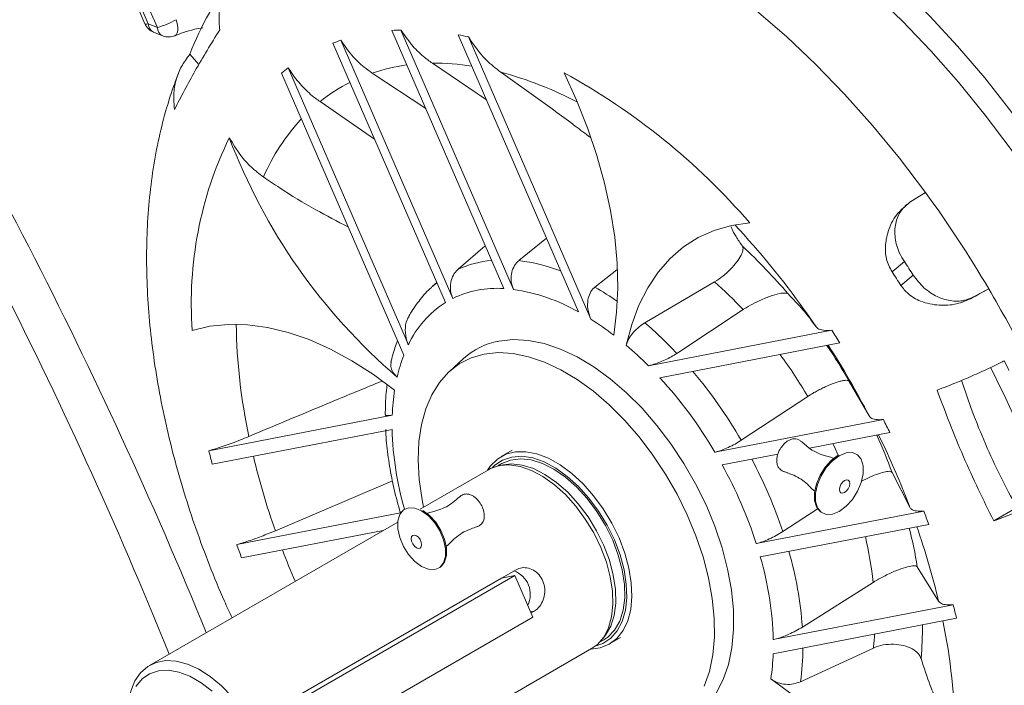
# Model space of a CAD drawing. Units: millimetres. Extents: x 5 to 415, y 5 to 292.
# Drawn here: x 285 to 289, y 122 to 125 of the extents above; entities that cross this region are included whole.
import ezdxf

# ---------------------------------------------------------------- set-up
doc = ezdxf.new("R2010")
doc.units = ezdxf.units.MM

msp = doc.modelspace()

# ---------------------------------------------------------------- linework, layer by layer
at = {"color": 7, "linetype": 'Continuous', "lineweight": 15}
for p, q in [((284.98033, 125.85098), (285.35172, 124.99391)), ((284.99355, 125.85032), (285.36495, 124.99324)), ((285.40126, 124.97871), (285.3524, 125.08695)), ((285.36495, 124.99324), (285.40126, 124.97871)), ((285.38604, 124.96055), (285.42235, 124.94601)), ((286.32831, 124.96735), (286.77052, 123.94688)), ((286.80841, 123.94348), (286.36398, 124.96909)), ((286.59077, 124.95007), (287.06552, 123.8545)), ((287.11441, 123.82573), (286.63079, 124.94179)), ((286.09511, 124.91711), (286.53954, 123.8915)), ((286.56886, 123.90789), (286.12666, 124.92837)), ((285.52938, 124.87301), (285.56485, 124.8323)), ((286.39333, 123.72455), (285.91858, 124.82012)), ((286.70223, 124.69287), (286.48825, 124.83802)), ((285.89138, 124.79885), (286.375, 123.68278)), ((286.46218, 124.65843), (286.25025, 124.79885)), ((286.25949, 124.53777), (286.04415, 124.68606)), ((288.3799, 124.29077), (288.43775, 124.32687)), ((288.36523, 124.28017), (288.35763, 124.27383)), ((286.59002, 124.02291), (286.69748, 124.11543)), ((286.83014, 124.05719), (286.93929, 124.14582)), ((288.3544, 124.05342), (288.30563, 124.01273)), ((287.13054, 123.95237), (287.21704, 124.0214)), ((288.34088, 123.95909), (288.38964, 123.99978)), ((286.50533, 123.97045), (286.49051, 123.95698)), ((287.3285, 123.81161), (287.60426, 123.97361)), ((288.62775, 123.91358), (288.68795, 123.94609)), ((288.62775, 123.91358), (288.62315, 123.90974)), ((287.71677, 123.86348), (287.45503, 123.69029)), ((288.06719, 123.78163), (287.34248, 123.64153)), ((287.38781, 123.59419), (288.09922, 123.73173)), ((286.61102, 123.66969), (286.55538, 123.6191)), ((288.21515, 123.44323), (288.13666, 123.57967)), ((287.97299, 123.52035), (287.70963, 123.34684)), ((286.3295, 123.44569), (285.60479, 123.30558)), ((288.27146, 123.42846), (287.60548, 123.2997)), ((285.61762, 123.25197), (286.32903, 123.3895)), ((287.97935, 123.31589), (288.29697, 123.37729)), ((286.80415, 123.30748), (286.76071, 123.28241)), ((287.63433, 123.24919), (287.8544, 123.29173)), ((286.70992, 123.23041), (286.44029, 123.07475)), ((286.76329, 123.25462), (286.74681, 123.24511)), ((286.76964, 123.24986), (286.7523, 123.24633)), ((288.37625, 123.08171), (288.30586, 123.21972)), ((286.33023, 123.18689), (285.86744, 122.98935)), ((286.36627, 123.0619), (286.3599, 123.06583)), ((288.43155, 123.06674), (287.7689, 122.93863)), ((288.01379, 123.07676), (287.8739, 122.98593)), ((288.7997, 123.08057), (288.70807, 123.02767)), ((286.36267, 123.05944), (285.71453, 122.93413)), ((286.35103, 123.02322), (285.36945, 122.45657)), ((285.73387, 122.88178), (286.29339, 122.98995)), ((287.78491, 122.88563), (288.45089, 123.01438)), ((286.76198, 122.80194), (286.81905, 122.83489)), ((288.48955, 122.71095), (288.40567, 122.84635)), ((285.77203, 122.23046), (286.76198, 122.80194)), ((286.81457, 122.81211), (285.80442, 122.22896)), ((286.81457, 122.81211), (286.76198, 122.80194)), ((286.88579, 122.64778), (286.81457, 122.81211)), ((288.23136, 122.78497), (287.95118, 122.60821)), ((288.5478, 122.69655), (287.83639, 122.55901)), ((285.87563, 122.06463), (286.88579, 122.64778)), ((286.89026, 122.67056), (286.87879, 122.66393)), ((287.83592, 122.50283), (288.56063, 122.64293)), ((287.14928, 122.54794), (287.16575, 122.55745)), ((287.15308, 122.55207), (287.16482, 122.56532)), ((287.18853, 122.54132), (287.23197, 122.56639)), ((285.77763, 121.7495), (287.1181, 122.52334)), ((288.2319, 122.5252), (287.9437, 122.3919))]:
    msp.add_line(p, q, dxfattribs=at)
at = {"color": 8, "linetype": 'Continuous', "lineweight": 15}
msp.add_line((286.89026, 122.67056), (286.87702, 122.668), dxfattribs=at)
at = {"color": 7, "linetype": 'Continuous', "lineweight": 15, "flags": 128}
for points in [[(286.82097, 125.87489), (286.92954, 125.87259), (287.04112, 125.86073), (287.15528, 125.83937), (287.2716, 125.80857), (287.38963, 125.76846), (287.50893, 125.71919), (287.62905, 125.66094), (287.74954, 125.59393), (287.86993, 125.51842), (287.98977, 125.4347), (288.10861, 125.34307), (288.22601, 125.2439), (288.3415, 125.13754), (288.45467, 125.0244), (288.56508, 124.90492), (288.67232, 124.77954), (288.77597, 124.64873), (288.87565, 124.513), (288.97099, 124.37285), (289.06161, 124.22881), (289.14717, 124.08144), (289.22737, 123.93128)], [(286.81061, 125.7894), (286.92079, 125.78559), (287.03405, 125.77179), (287.14992, 125.74806), (287.26792, 125.71451), (287.3876, 125.67126), (287.50845, 125.61848), (287.63, 125.55641), (287.75174, 125.48527), (287.87319, 125.40537), (287.99386, 125.31703), (288.11325, 125.22059), (288.23089, 125.11647), (288.34629, 125.00506), (288.459, 124.88683), (288.56855, 124.76226), (288.6745, 124.63184), (288.77642, 124.49611), (288.87391, 124.35562), (288.96656, 124.21093), (289.054, 124.06263), (289.13588, 123.91131)], [(286.46782, 125.58627), (286.5771, 125.58584), (286.68965, 125.57529), (286.80499, 125.55466), (286.92265, 125.52403), (287.04214, 125.48354), (287.16297, 125.43335), (287.28464, 125.37366), (287.40665, 125.30473), (287.52848, 125.22684), (287.64965, 125.14031), (287.76964, 125.0455), (287.88796, 124.9428), (288.00412, 124.83264), (288.11765, 124.71546), (288.22806, 124.59177), (288.33491, 124.46206), (288.43775, 124.32687)], [(287.00935, 124.79925), (287.05848, 124.69108), (287.10165, 124.58188), (287.13853, 124.47241), (287.16889, 124.36346), (287.1925, 124.25578), (287.20919, 124.15014), (287.21885, 124.04728), (287.22142, 123.94793), (287.21686, 123.85278), (287.20522, 123.76251)], [(287.25504, 123.72227), (287.27652, 123.80459), (287.30481, 123.88057), (287.3397, 123.94967), (287.38095, 124.01141), (287.42828, 124.06535), (287.48133, 124.1111), (287.53975, 124.14836), (287.60311, 124.17685), (287.67098, 124.19637), (287.74287, 124.20679)], [(287.95898, 123.8626), (287.96747, 123.85065), (288.00571, 123.7954)], [(285.53898, 123.78072), (285.60809, 123.79756), (285.68108, 123.80527), (285.75743, 123.80379), (285.83661, 123.79314), (285.91805, 123.77338), (286.00119, 123.74467), (286.08543, 123.70719), (286.17019, 123.66122), (286.25486, 123.60708), (286.33886, 123.54515)], [(286.75116, 123.73937), (286.80783, 123.74529), (286.86783, 123.74185), (286.93044, 123.7291), (286.9949, 123.70718), (287.06043, 123.67637), (287.12623, 123.63703), (287.19149, 123.58965), (287.25544, 123.5348), (287.31729, 123.47314), (287.37629, 123.40543), (287.43173, 123.33248), (287.48294, 123.25519), (287.52928, 123.17449), (287.5702, 123.09135), (287.60521, 123.0068), (287.63387, 122.92185), (287.65585, 122.83753), (287.67086, 122.75488), (287.67874, 122.67489), (287.67938, 122.59853), (287.67278, 122.52673), (287.65902, 122.46037), (287.63826, 122.40024), (287.61075, 122.34708)], [(286.45342, 123.08233), (286.44763, 123.11186), (286.43638, 123.19175), (286.4322, 123.26855), (286.43513, 123.34132), (286.44513, 123.40919), (286.46209, 123.47132), (286.48579, 123.52697), (286.51596, 123.57545), (286.55222, 123.61619), (286.59414, 123.64867), (286.6412, 123.67252), (286.69284, 123.68744)], [(286.69284, 123.68744), (286.74843, 123.69325), (286.80728, 123.68988), (286.8687, 123.67737), (286.93193, 123.65587), (286.9962, 123.62565), (287.06075, 123.58706), (287.12477, 123.54058), (287.18749, 123.48678), (287.24816, 123.4263), (287.30604, 123.35988), (287.36042, 123.28833), (287.41065, 123.21251), (287.45611, 123.13334), (287.49625, 123.0518), (287.53059, 122.96885), (287.55871, 122.88553), (287.58026, 122.80282), (287.59499, 122.72174), (287.60271, 122.64328), (287.60334, 122.56838), (287.59687, 122.49795), (287.58337, 122.43285), (287.563, 122.37387)], [(288.25257, 123.36871), (288.26454, 123.34388), (288.27407, 123.32374)], [(287.22627, 122.96051), (287.19769, 123.0191), (287.16388, 123.07518), (287.12563, 123.12742), (287.08384, 123.17462), (287.03949, 123.21565), (286.99362, 123.24957), (286.94731, 123.27557), (286.90163, 123.29304), (286.85767, 123.30158), (286.81645, 123.30099), (286.77893, 123.29127), (286.74601, 123.27266), (286.71844, 123.2456), (286.70645, 123.2284)], [(288.09736, 123.2859), (288.12421, 123.29694), (288.14888, 123.29817), (288.16938, 123.2895), (288.18405, 123.27161), (288.19169, 123.24597), (288.19169, 123.21465), (288.18405, 123.18018), (288.16938, 123.14536), (288.14888, 123.11301), (288.12421, 123.08576), (288.09736, 123.0658), (288.07051, 123.05476), (288.04583, 123.05353), (288.02533, 123.06221), (288.01067, 123.08009), (288.00303, 123.10573), (288.00303, 123.13706), (288.01067, 123.17152), (288.02533, 123.20634), (288.04583, 123.23869), (288.07051, 123.26594), (288.09736, 123.2859)], [(287.20777, 122.95306), (287.17938, 123.01108), (287.1457, 123.06651), (287.10756, 123.118), (287.0659, 123.16426), (287.02174, 123.20417), (286.97617, 123.23673), (286.93032, 123.26116), (286.8853, 123.27683), (286.84224, 123.28338), (286.80219, 123.28064), (286.76614, 123.26867), (286.73497, 123.24777), (286.72478, 123.23782)], [(287.20126, 122.9518), (287.17285, 123.00969), (287.13905, 123.06489), (287.10072, 123.11598), (287.05887, 123.16164), (287.01458, 123.20067), (286.96899, 123.23207), (286.92328, 123.25503), (286.87864, 123.26895), (286.83622, 123.27347), (286.79713, 123.26847), (286.76329, 123.25462)], [(288.0208, 123.06612), (288.00684, 123.08341), (287.99926, 123.10886), (287.99926, 123.13994), (288.00684, 123.17415), (288.0214, 123.2087), (288.04174, 123.2408), (288.06623, 123.26785), (288.09287, 123.28765)], [(287.15411, 122.92329), (287.12609, 122.98056), (287.09285, 123.03528), (287.0552, 123.0861), (287.01408, 123.13176), (286.97049, 123.17115), (286.92551, 123.20329), (286.88025, 123.2274), (286.83582, 123.24287), (286.79332, 123.24934), (286.75379, 123.24663), (286.7182, 123.23481), (286.70992, 123.23041)], [(287.16583, 122.93135), (287.13742, 122.98924), (287.10362, 123.04444), (287.06529, 123.09553), (287.02344, 123.14118), (286.97915, 123.18022), (286.93356, 123.21162), (286.88785, 123.23458), (286.84321, 123.24849), (286.8008, 123.25301), (286.76964, 123.24986)], [(288.11817, 123.18756), (288.12603, 123.19029), (288.1327, 123.18899), (288.13715, 123.18387), (288.13872, 123.17569), (288.13715, 123.16571), (288.1327, 123.15545), (288.12603, 123.14646), (288.11817, 123.14011), (288.11031, 123.13738), (288.10365, 123.13868), (288.09919, 123.1438), (288.09763, 123.15198), (288.09919, 123.16196), (288.10365, 123.17222), (288.11031, 123.18121), (288.11817, 123.18756)], [(286.44588, 123.0678), (286.47273, 123.04785), (286.4974, 123.02059), (286.5179, 122.98824), (286.53257, 122.95343), (286.54021, 122.91896), (286.54021, 122.88764), (286.53257, 122.86199), (286.5179, 122.84411), (286.4974, 122.83543), (286.47273, 122.83666), (286.44588, 122.8477), (286.41903, 122.86766), (286.39436, 122.89492), (286.37386, 122.92726), (286.35919, 122.96208), (286.35155, 122.99655), (286.35155, 123.02787), (286.35919, 123.05351), (286.37386, 123.0714), (286.39436, 123.08008), (286.41903, 123.07885), (286.44588, 123.0678)], [(286.45037, 123.06956), (286.47701, 123.04975), (286.5015, 123.0227), (286.52184, 122.9906), (286.5364, 122.95605), (286.54398, 122.92184), (286.54398, 122.89076), (286.5364, 122.86531), (286.52244, 122.84802)], [(286.42506, 122.96946), (286.43293, 122.96311), (286.43959, 122.95413), (286.44404, 122.94386), (286.44561, 122.93388), (286.44404, 122.9257), (286.43959, 122.92058), (286.43293, 122.91928), (286.42506, 122.92202), (286.4172, 122.92836), (286.41054, 122.93735), (286.40609, 122.94762), (286.40452, 122.9576), (286.40609, 122.96577), (286.41054, 122.9709), (286.4172, 122.97219), (286.42506, 122.96946)], [(287.11463, 122.52134), (287.15207, 122.52646), (287.1874, 122.54067), (287.21774, 122.56357), (287.24237, 122.59464), (287.26074, 122.63314), (287.27239, 122.67818), (287.27707, 122.72869), (287.27466, 122.7835), (287.26522, 122.84132), (287.24896, 122.90078), (287.22627, 122.96051)], [(287.13195, 122.5325), (287.1629, 122.54339), (287.19407, 122.56429), (287.21959, 122.5936), (287.23883, 122.63061), (287.25131, 122.6744), (287.25673, 122.72389), (287.25495, 122.77786), (287.24603, 122.835), (287.23017, 122.89388), (287.20777, 122.95306)], [(287.16575, 122.55745), (287.18213, 122.56858), (287.20874, 122.59627), (287.22902, 122.63199), (287.24245, 122.6748), (287.24869, 122.7236), (287.24756, 122.77713), (287.2391, 122.83399), (287.22353, 122.89272), (287.20126, 122.9518)], [(287.1181, 122.52334), (287.14059, 122.53956), (287.16578, 122.56849), (287.18476, 122.60502), (287.19708, 122.64824), (287.20243, 122.69709), (287.20068, 122.75037), (287.19187, 122.80676), (287.17622, 122.86488), (287.15411, 122.92329)], [(287.16482, 122.56532), (287.17331, 122.57582), (287.19359, 122.61154), (287.20702, 122.65435), (287.21326, 122.70315), (287.21213, 122.75668), (287.20367, 122.81354), (287.18811, 122.87227), (287.16583, 122.93135)], [(285.77203, 122.23046), (285.73665, 122.28388), (285.69723, 122.3328), (285.65473, 122.37603), (285.61022, 122.41248), (285.5648, 122.44125), (285.5196, 122.46163), (285.47573, 122.4731), (285.4343, 122.47539), (285.39632, 122.46845), (285.36273, 122.45243), (285.33438, 122.42774), (285.31197, 122.39499), (285.29604, 122.35499), (285.28701, 122.30875), (285.28489, 122.26967)], [(285.61815, 122.35478), (285.57429, 122.38833), (285.52985, 122.41374), (285.48605, 122.43031), (285.4441, 122.4376), (285.40514, 122.4354), (285.37025, 122.42377), (285.34037, 122.40304), (285.31632, 122.37376)], [(288.62644, 122.16779), (288.55733, 122.15096), (288.48434, 122.14325), (288.40798, 122.14473), (288.32881, 122.15538), (288.24737, 122.17514), (288.16423, 122.20385), (288.07999, 122.24133), (287.99523, 122.2873), (287.91055, 122.34144), (287.82656, 122.40337)]]:
    msp.add_lwpolyline(points, dxfattribs=at)
at = {"color": 8, "linetype": 'Continuous', "lineweight": 15, "flags": 128}
for points in [[(285.47521, 125.00991), (285.47972, 124.99495), (285.48205, 124.98059), (285.48203, 124.96777), (285.47967, 124.9573), (285.47512, 124.94987), (285.47056, 124.94664)], [(285.36495, 124.99324), (285.35864, 124.99235), (285.35424, 124.99245), (285.35193, 124.99356), (285.35172, 124.99391)], [(286.48889, 123.9555), (286.49174, 123.95809), (286.50553, 123.96997)], [(288.07169, 123.33374), (288.08076, 123.314), (288.09255, 123.28747)]]:
    msp.add_lwpolyline(points, dxfattribs=at)
at = {"color": 7, "linetype": 'Continuous', "lineweight": 15}
for centre, radius, start, end in [((267.66919, 115.26535), 19.36245, 22.2162, 32.163348), ((267.98014, 115.44326), 18.83929, 22.002984, 32.08351), ((286.6342, 124.45392), 1.18164, 141.58909, 159.2272), ((285.29174, 125.34154), 0.379, 286.7974, 298.95331), ((285.4094, 125.0189), 0.06286, 203.42865, 248.18663), ((285.44571, 125.00437), 0.06286, 248.18663, 293.06086), ((286.39062, 124.05693), 0.91255, 91.67293, 93.91537), ((286.36144, 123.74104), 1.23059, 77.3568, 79.25937), ((286.3638, 124.21376), 0.75292, 108.35836, 110.9075), ((286.36266, 124.22425), 0.74315, 126.69501, 129.35801), ((285.73492, 122.47105), 2.65418, 40.84127, 61.30417), ((287.03018, 123.88985), 1.49519, 154.0861, 184.18548), ((287.86719, 125.3672), 2.33224, 200.68759, 229.37949), ((284.7275, 121.61636), 4.59487, 30.4661, 36.14986), ((286.31361, 122.59342), 2.06734, 40.11779, 47.3526), ((284.53691, 121.50664), 4.58904, 32.9073, 33.70867), ((284.64424, 121.56851), 4.40227, 32.8903, 33.72567), ((286.45973, 122.69168), 1.71851, 42.9899, 48.24094), ((286.74336, 123.54633), 0.40147, 86.12086, 115.76275), ((286.7028, 123.22239), 0.72878, 60.15151, 81.66775), ((284.69296, 121.59458), 4.63568, 26.63898, 30.48166), ((286.75639, 123.55411), 0.40107, 122.73009, 154.85234), ((286.49667, 122.84165), 1.1619, 52.42333, 57.88181), ((286.2794, 122.59082), 1.60964, 43.08246, 49.32549), ((284.91856, 121.72582), 3.76036, 32.23794, 33.14142), ((286.80385, 123.45762), 0.28663, 100.59282, 132.27956), ((286.31859, 122.62043), 1.44603, 44.92163, 49.63907), ((286.03963, 122.37232), 2.41976, 29.93087, 33.8976), ((285.12793, 121.84579), 3.47602, 27.35869, 32.68475), ((286.954, 123.45909), 0.62071, 158.87561, 167.16837), ((284.67134, 121.58032), 4.57788, 26.50547, 27.02891), ((284.89978, 121.69981), 4.26015, 19.63395, 27.0097), ((286.08264, 122.40179), 1.76785, 30.52483, 42.41471), ((287.18428, 123.41547), 0.85532, 171.27898, 177.97494), ((284.93426, 121.73205), 3.74362, 26.07076, 26.94579), ((286.14182, 122.41895), 2.30745, 20.30625, 24.26789), ((288.55003, 123.98219), 3.02196, 192.93807, 193.98331), ((286.08736, 122.3944), 1.76742, 17.93422, 28.92309), ((285.17404, 121.83368), 3.48307, 19.81493, 20.73307), ((288.99138, 124.11484), 3.48307, 199.81493, 200.73307), ((286.53464, 122.52122), 1.3023, 1.66302, 16.24962), ((286.7767, 122.73735), 0.09886, 334.13771, 69.80784), ((285.61539, 121.96632), 3.02196, 12.93807, 13.98331), ((286.98113, 122.53305), 0.85532, 351.27898, 357.97494)]:
    msp.add_arc(centre, radius, start, end, dxfattribs=at)
at = {"color": 8, "linetype": 'Continuous', "lineweight": 15}
for centre, radius, start, end in [((285.40225, 124.99415), 0.03731, 181.38989, 244.2536), ((285.43856, 124.97962), 0.03731, 181.38989, 244.2536), ((286.48421, 124.10445), 0.73275, 97.5849, 108.62002), ((286.49633, 123.88047), 0.95758, 81.11049, 90.48342), ((286.36933, 123.36505), 1.48944, 62.30694, 74.85331), ((286.46525, 124.1611), 0.67299, 116.75343, 128.73517), ((286.57829, 124.0557), 0.82786, 137.28334, 156.32935), ((285.33092, 121.99158), 3.22606, 35.44863, 43.17445), ((286.76194, 123.64389), 0.41619, 95.46744, 114.39836), ((286.74783, 123.36989), 0.69222, 69.04369, 83.17073), ((286.54923, 122.93463), 1.17205, 55.099, 60.26628), ((287.99781, 123.83974), 2.28548, 180.8517, 192.07083), ((286.18516, 122.45715), 2.08009, 30.73941, 36.21615), ((286.02761, 122.36791), 1.94615, 30.1993, 40.01917), ((287.62549, 123.42682), 1.29699, 181.64871, 195.79193), ((285.26781, 121.91194), 3.32126, 20.62224, 25.15568), ((288.67094, 123.97882), 2.97299, 193.52662, 199.43988), ((286.05743, 122.37599), 1.91615, 18.56118, 27.87237), ((286.571, 122.5481), 1.85875, 9.23353, 14.05623), ((285.60643, 122.03139), 2.96212, 13.26269, 19.19517), ((286.71223, 122.6164), 1.52846, 6.33198, 13.21911), ((288.96783, 124.08278), 3.28759, 200.84342, 203.1727), ((286.49331, 122.50379), 1.46161, 4.09667, 16.03428), ((287.19788, 122.60275), 1.22814, 354.47595, 0.65995), ((286.28897, 122.16985), 2.26549, 0.24573, 11.78381), ((287.25419, 122.64169), 0.98463, 353.20532, 356.42819), ((286.99113, 122.52998), 0.96253, 351.75249, 359.73882)]:
    msp.add_arc(centre, radius, start, end, dxfattribs=at)
at = {"color": 7, "linetype": 'Continuous', "lineweight": 15}
for points, knots in [([(285.64743, 124.9699), (285.64577, 124.98955), (285.64241, 125.02943), (285.65234, 125.08658), (285.67137, 125.13835), (285.6929, 125.16693), (285.70289, 125.18018)], [0, 0, 0, 0, 0.2521722, 0.5116261, 0.7735406, 1, 1, 1, 1]), ([(285.47068, 124.94633), (285.48147, 124.95073), (285.50534, 124.96047), (285.54283, 124.97134), (285.56955, 124.97611), (285.58036, 124.97804)], [0, 0, 0, 0, 0.3295894, 0.7288138, 1, 1, 1, 1]), ([(285.64743, 124.9699), (285.61383, 124.91531), (285.54642, 124.80581), (285.49453, 124.70526), (285.4685, 124.65483)], [0, 0, 0, 0, 0.4984594, 1, 1, 1, 1]), ([(286.48825, 124.83802), (286.47636, 124.84664), (286.44684, 124.86805), (286.40365, 124.91092), (286.37733, 124.94952), (286.36398, 124.96909)], [0, 0, 0, 0, 0.2496351, 0.61960218, 1, 1, 1, 1]), ([(286.75851, 124.80275), (286.74889, 124.81002), (286.71983, 124.83195), (286.6748, 124.87658), (286.6456, 124.91985), (286.63079, 124.94179)], [0, 0, 0, 0, 0.19607217, 0.59221804, 1, 1, 1, 1]), ([(286.25025, 124.79885), (286.23948, 124.8065), (286.21063, 124.827), (286.16735, 124.86898), (286.14036, 124.90837), (286.12666, 124.92837)], [0, 0, 0, 0, 0.226683, 0.6074687, 1, 1, 1, 1]), ([(285.4685, 124.65483), (285.46685, 124.67448), (285.4635, 124.71435), (285.47336, 124.77155), (285.49379, 124.82618), (285.51739, 124.85724), (285.52938, 124.87301)], [0, 0, 0, 0, 0.2416036, 0.4901837, 0.7411213, 1, 1, 1, 1]), ([(286.04415, 124.68606), (286.03806, 124.69036), (286.01437, 124.7071), (285.97567, 124.74257), (285.94093, 124.78499), (285.92343, 124.8125), (285.91858, 124.82012)], [0, 0, 0, 0, 0.124813, 0.4863381, 0.8575827, 1, 1, 1, 1]), ([(285.48442, 124.79629), (285.47768, 124.77942), (285.45644, 124.7263), (285.42837, 124.63176), (285.39979, 124.51286), (285.37868, 124.3887), (285.36463, 124.26014), (285.35785, 124.12766), (285.35827, 123.99189), (285.36585, 123.85342), (285.38045, 123.71283), (285.40193, 123.57066), (285.43012, 123.42739), (285.46483, 123.28348), (285.5059, 123.1394), (285.55304, 122.99554), (285.60643, 122.85244), (285.6541, 122.73544), (285.68594, 122.66687), (285.69604, 122.64511)], [0, 0, 0, 0, 0.0282934, 0.0890934, 0.1506984, 0.2129824, 0.2757925, 0.3389699, 0.4023682, 0.4658657, 0.529347, 0.5927554, 0.656058, 0.7192396, 0.7822977, 0.8452389, 0.9080757, 0.9708247, 1, 1, 1, 1]), ([(287.11325, 124.5441), (287.09333, 124.55917), (286.97628, 124.64771), (286.85726, 124.73244), (286.75851, 124.80275)], [0, 0, 0, 0, 0.1701932, 1, 1, 1, 1]), ([(285.82008, 124.38807), (285.80393, 124.40045), (285.77129, 124.42546), (285.72465, 124.47715), (285.69957, 124.51934), (285.68533, 124.54328)], [0, 0, 0, 0, 0.2973861, 0.6011965, 1, 1, 1, 1]), ([(286.155, 124.19049), (286.11189, 124.21267), (286.01853, 124.2607), (285.90803, 124.32835), (285.84159, 124.37347), (285.82008, 124.38807)], [0, 0, 0, 0, 0.36705863, 0.79506879, 1, 1, 1, 1]), ([(288.30563, 124.01273), (288.29707, 124.0294), (288.27999, 124.06264), (288.2777, 124.12211), (288.29198, 124.1846), (288.31993, 124.23947), (288.34868, 124.26334), (288.35921, 124.27209)], [0, 0, 0, 0, 0.1911845, 0.3812949, 0.5958118, 0.8519296, 1, 1, 1, 1]), ([(288.3799, 124.29077), (288.36587, 124.27953), (288.33782, 124.25704), (288.31697, 124.20512), (288.31514, 124.14657), (288.33014, 124.09375), (288.34785, 124.06431), (288.3544, 124.05342)], [0, 0, 0, 0, 0.2176615, 0.435314, 0.6532558, 0.8716614, 1, 1, 1, 1]), ([(287.7142, 124.11402), (287.70518, 124.12732), (287.68708, 124.15401), (287.673, 124.17933), (287.67058, 124.18807), (287.66973, 124.19115)], [0, 0, 0, 0, 0.3917823, 0.7862634, 1, 1, 1, 1]), ([(287.60426, 123.97361), (287.61516, 123.98065), (287.63696, 123.99474), (287.66768, 124.02315), (287.69302, 124.05264), (287.71033, 124.08002), (287.71845, 124.10191), (287.71557, 124.11012), (287.7142, 124.11402)], [0, 0, 0, 0, 0.1688244, 0.337661, 0.5067586, 0.676161, 0.8458234, 1, 1, 1, 1]), ([(286.80841, 123.94348), (286.80521, 123.95281), (286.79857, 123.97215), (286.79916, 124.0036), (286.80837, 124.03244), (286.82078, 124.04924), (286.82885, 124.0561), (286.83014, 124.05719)], [0, 0, 0, 0, 0.230506, 0.4782802, 0.7192691, 0.9550853, 1, 1, 1, 1]), ([(286.56886, 123.90789), (286.56611, 123.91561), (286.55986, 123.93319), (286.559, 123.96315), (286.56671, 123.99326), (286.57902, 124.01271), (286.58794, 124.02098), (286.59002, 124.02291)], [0, 0, 0, 0, 0.1911881, 0.4355476, 0.6811571, 0.9257549, 1, 1, 1, 1]), ([(288.38964, 123.99978), (288.40295, 123.98233), (288.42957, 123.94742), (288.48417, 123.91184), (288.54232, 123.8947), (288.59198, 123.8974), (288.61814, 123.90923), (288.62775, 123.91358)], [0, 0, 0, 0, 0.2182726, 0.4365372, 0.6549762, 0.8732621, 1, 1, 1, 1]), ([(288.62315, 123.90974), (288.60289, 123.90061), (288.56245, 123.88237), (288.48974, 123.87799), (288.42299, 123.89178), (288.37052, 123.92109), (288.34973, 123.94774), (288.34088, 123.95909)], [0, 0, 0, 0, 0.2206737, 0.4406588, 0.6790785, 0.8634134, 1, 1, 1, 1]), ([(286.4889, 123.955), (286.48739, 123.95378), (286.46935, 123.93916), (286.44005, 123.9041), (286.41058, 123.86562), (286.39758, 123.84147), (286.39531, 123.83726)], [0, 0, 0, 0, 0.0393344, 0.4716859, 0.9078866, 1, 1, 1, 1]), ([(287.11441, 123.82573), (287.10977, 123.8391), (287.10129, 123.8635), (287.10163, 123.89985), (287.11036, 123.92935), (287.12206, 123.94537), (287.12966, 123.95165), (287.13054, 123.95237)], [0, 0, 0, 0, 0.3017659, 0.5507482, 0.7610757, 0.9723305, 1, 1, 1, 1]), ([(287.89455, 123.92553), (287.89287, 123.92658), (287.88785, 123.92972), (287.86889, 123.92916), (287.83474, 123.92075), (287.79391, 123.90519), (287.75409, 123.88603), (287.72952, 123.87183), (287.71815, 123.86438), (287.71677, 123.86348)], [0, 0, 0, 0, 0.093213, 0.2786516, 0.4793264, 0.6809228, 0.8298372, 0.9794428, 1, 1, 1, 1]), ([(288.00571, 123.7954), (287.98886, 123.81798), (287.95514, 123.86314), (287.91475, 123.90473), (287.89455, 123.92553)], [0, 0, 0, 0, 0.499924, 1, 1, 1, 1]), ([(288.62315, 123.90974), (288.63163, 123.9146), (288.65395, 123.92739), (288.67494, 123.93893), (288.68795, 123.94609)], [0, 0, 0, 0, 0.3800463, 1, 1, 1, 1]), ([(286.39333, 123.72455), (286.39128, 123.72976), (286.38406, 123.74812), (286.37957, 123.78185), (286.38323, 123.81684), (286.39328, 123.83213), (286.39628, 123.8367)], [0, 0, 0, 0, 0.142816, 0.5026715, 0.8511164, 1, 1, 1, 1]), ([(287.25504, 123.72227), (287.25734, 123.72976), (287.26198, 123.74479), (287.27845, 123.76904), (287.29976, 123.79141), (287.31752, 123.80495), (287.32705, 123.81073), (287.3285, 123.81161)], [0, 0, 0, 0, 0.2364566, 0.474847, 0.7147166, 0.9566389, 1, 1, 1, 1]), ([(288.06719, 123.78163), (288.0556, 123.78132), (288.03209, 123.78069), (288.01381, 123.78683), (288.00774, 123.79326), (288.00571, 123.7954)], [0, 0, 0, 0, 0.3931822, 0.7978016, 1, 1, 1, 1]), ([(286.35018, 123.74008), (286.34361, 123.72171), (286.33364, 123.69384), (286.32654, 123.66396), (286.32412, 123.65379)], [0, 0, 0, 0, 0.6593174, 1, 1, 1, 1]), ([(287.45503, 123.69029), (287.44778, 123.68575), (287.43329, 123.67669), (287.40807, 123.66403), (287.38225, 123.65304), (287.3596, 123.64534), (287.34758, 123.64266), (287.34248, 123.64153)], [0, 0, 0, 0, 0.1922349, 0.3840171, 0.5879787, 0.8254876, 1, 1, 1, 1]), ([(286.34879, 123.59694), (286.34259, 123.6032), (286.33014, 123.61579), (286.32229, 123.63776), (286.32473, 123.65145), (286.32582, 123.65757)], [0, 0, 0, 0, 0.3542458, 0.7113887, 1, 1, 1, 1]), ([(288.48378, 123.54526), (288.49659, 123.55006), (288.53679, 123.56513), (288.60046, 123.59125), (288.67236, 123.62324), (288.71962, 123.64582), (288.74468, 123.65841), (288.74922, 123.66069)], [0, 0, 0, 0, 0.1456026, 0.4571559, 0.6977154, 0.9452334, 1, 1, 1, 1]), ([(286.2878, 123.58041), (286.22689, 123.55532), (286.05272, 123.48357), (285.87708, 123.40979), (285.76287, 123.3618)], [0, 0, 0, 0, 0.34970112, 1, 1, 1, 1]), ([(288.13666, 123.57967), (288.13642, 123.58001), (288.13535, 123.58154), (288.13174, 123.5834), (288.12412, 123.58416), (288.1136, 123.58313), (288.10068, 123.58036), (288.08549, 123.57588), (288.06887, 123.56991), (288.05097, 123.56254), (288.03282, 123.55419), (288.01453, 123.54494), (287.99849, 123.53608), (287.98451, 123.52778), (287.97685, 123.52284), (287.97299, 123.52035)], [0, 0, 0, 0, 0.0238401, 0.1088632, 0.1963187, 0.2819005, 0.3699831, 0.4551665, 0.542909, 0.6265158, 0.7126717, 0.7941637, 0.8781151, 0.9385625, 1, 1, 1, 1]), ([(288.58034, 123.58358), (288.59408, 123.54278), (288.62277, 123.45759), (288.67489, 123.33139), (288.73306, 123.2035), (288.77746, 123.1216), (288.7997, 123.08057)], [0, 0, 0, 0, 0.23281922, 0.48612684, 0.74257514, 1, 1, 1, 1]), ([(286.30914, 123.56579), (286.30863, 123.56199), (286.3045, 123.5314), (286.30235, 123.4927), (286.3022, 123.45717), (286.30217, 123.4503)], [0, 0, 0, 0, 0.10247559, 0.82645818, 1, 1, 1, 1]), ([(286.3295, 123.44569), (286.3222, 123.44478), (286.30887, 123.44311), (286.3011, 123.44582), (286.30254, 123.44971), (286.30275, 123.45027)], [0, 0, 0, 0, 0.5092262, 0.9293805, 1, 1, 1, 1]), ([(288.27146, 123.42846), (288.26096, 123.42825), (288.23965, 123.42782), (288.22241, 123.43389), (288.21715, 123.44065), (288.21515, 123.44323)], [0, 0, 0, 0, 0.3753445, 0.7616352, 1, 1, 1, 1]), ([(286.30367, 123.38923), (286.30377, 123.38631), (286.30492, 123.35413), (286.31157, 123.29088), (286.32642, 123.19904), (286.34401, 123.122), (286.35709, 123.07585), (286.36131, 123.06098)], [0, 0, 0, 0, 0.02799817, 0.30807147, 0.5878075, 0.86715953, 1, 1, 1, 1]), ([(285.76287, 123.3618), (285.75165, 123.35717), (285.71776, 123.34319), (285.66296, 123.32282), (285.62437, 123.31138), (285.60479, 123.30558)], [0, 0, 0, 0, 0.1960722, 0.592218, 1, 1, 1, 1]), ([(287.70963, 123.34684), (287.70158, 123.34181), (287.68547, 123.33175), (287.65794, 123.31789), (287.63168, 123.30691), (287.61463, 123.3016), (287.60697, 123.30001), (287.60548, 123.2997)], [0, 0, 0, 0, 0.2341044, 0.4682398, 0.7031618, 0.9422918, 1, 1, 1, 1]), ([(288.08018, 123.27326), (288.07665, 123.27477), (288.06525, 123.27965), (288.0468, 123.28354), (288.02465, 123.29038), (287.99687, 123.30232), (287.97374, 123.31881), (287.95671, 123.33369), (287.94725, 123.34166), (287.94175, 123.34579), (287.93492, 123.34975), (287.92395, 123.35316), (287.9105, 123.35222), (287.8974, 123.34692), (287.88664, 123.33976), (287.87466, 123.32878), (287.86195, 123.31163), (287.85405, 123.29335), (287.85036, 123.27812), (287.84915, 123.26609), (287.85052, 123.2527), (287.8551, 123.24071), (287.86249, 123.2318), (287.87035, 123.2266), (287.87626, 123.22392), (287.88006, 123.22247), (287.88556, 123.22043), (287.90187, 123.21463), (287.92541, 123.20632), (287.95293, 123.18875), (287.97366, 123.17147), (287.98819, 123.15488), (287.99785, 123.14741), (288.00111, 123.14489)], [0, 0, 0, 0, 0.0192886, 0.0623458, 0.1054475, 0.1825134, 0.2564658, 0.3059238, 0.319018, 0.3271955, 0.3383233, 0.3599414, 0.3931306, 0.419651, 0.4412239, 0.4637676, 0.503785, 0.5443454, 0.5597919, 0.5846664, 0.6094604, 0.6366611, 0.6616531, 0.6784502, 0.6869713, 0.6929998, 0.6985421, 0.7216563, 0.7929423, 0.866924, 0.9387142, 0.9793548, 1, 1, 1, 1]), ([(288.30586, 123.21972), (288.30402, 123.22136), (288.29994, 123.22499), (288.28135, 123.22352), (288.25311, 123.21563), (288.21934, 123.20241), (288.196, 123.19057), (288.18484, 123.18491)], [0, 0, 0, 0, 0.17195434, 0.38171637, 0.59248946, 0.80513006, 1, 1, 1, 1]), ([(288.70807, 123.02767), (288.72088, 123.03247), (288.76108, 123.04754), (288.82475, 123.07367), (288.89665, 123.10565), (288.9439, 123.12823), (288.96896, 123.14082), (288.9735, 123.1431)], [0, 0, 0, 0, 0.14560257, 0.45715585, 0.69771544, 0.94523341, 1, 1, 1, 1]), ([(286.53788, 122.92318), (286.54128, 122.92572), (286.55155, 122.9334), (286.56443, 122.94767), (286.58142, 122.96345), (286.60565, 122.98153), (286.6315, 122.99332), (286.6529, 123.00062), (286.66454, 123.00482), (286.67086, 123.00752), (286.67771, 123.01146), (286.68615, 123.01925), (286.69206, 123.03137), (286.69402, 123.04537), (286.6932, 123.05826), (286.68968, 123.07413), (286.68118, 123.09371), (286.66931, 123.10969), (286.65796, 123.1205), (286.64815, 123.12757), (286.63587, 123.13308), (286.6232, 123.13511), (286.61178, 123.13316), (286.60335, 123.12896), (286.59807, 123.12518), (286.59492, 123.12262), (286.5904, 123.11887), (286.57722, 123.10765), (286.55825, 123.09143), (286.52926, 123.07635), (286.50399, 123.06715), (286.48076, 123.06234), (286.46772, 123.05693), (286.46221, 123.05465)], [0, 0, 0, 0, 0.0210701, 0.0636519, 0.1062776, 0.1824925, 0.2556283, 0.3045402, 0.3174897, 0.325577, 0.3365819, 0.3579613, 0.390784, 0.4170116, 0.4383462, 0.460641, 0.5002165, 0.540329, 0.5556049, 0.5802048, 0.604725, 0.6316254, 0.6563414, 0.672953, 0.68138, 0.6873419, 0.692823, 0.715682, 0.7861808, 0.8593457, 0.9303431, 0.9705349, 1, 1, 1, 1]), ([(288.43155, 123.06674), (288.4213, 123.06654), (288.40052, 123.06613), (288.38335, 123.07212), (288.37827, 123.07898), (288.37625, 123.08171)], [0, 0, 0, 0, 0.3694986, 0.7496742, 1, 1, 1, 1]), ([(285.86744, 122.98935), (285.85364, 122.98358), (285.81941, 122.96927), (285.76684, 122.94975), (285.73213, 122.93939), (285.71453, 122.93413)], [0, 0, 0, 0, 0.2496351, 0.61960218, 1, 1, 1, 1]), ([(287.8739, 122.98593), (287.86543, 122.98072), (287.84849, 122.97029), (287.81986, 122.9561), (287.79281, 122.94499), (287.77658, 122.94017), (287.7696, 122.93877), (287.7689, 122.93863)], [0, 0, 0, 0, 0.2417025, 0.483358, 0.7272038, 0.9727956, 1, 1, 1, 1]), ([(286.81905, 122.83489), (286.82668, 122.83814), (286.84194, 122.84463), (286.86877, 122.84219), (286.89441, 122.8306), (286.91577, 122.80996), (286.92953, 122.78288), (286.93427, 122.75268), (286.93004, 122.72243), (286.91767, 122.69536), (286.90284, 122.67859), (286.89298, 122.67229), (286.89026, 122.67056)], [0, 0, 0, 0, 0.1055521, 0.2110402, 0.31818, 0.4264608, 0.5329787, 0.6376422, 0.7431116, 0.8508402, 0.9588799, 1, 1, 1, 1]), ([(288.40567, 122.84635), (288.40463, 122.84734), (288.40138, 122.85043), (288.38716, 122.85097), (288.35947, 122.84502), (288.32181, 122.83175), (288.27921, 122.81247), (288.24822, 122.7955), (288.23366, 122.7864), (288.23136, 122.78497)], [0, 0, 0, 0, 0.0758613, 0.2370861, 0.4113331, 0.5971472, 0.7865727, 0.9663904, 1, 1, 1, 1]), ([(288.5478, 122.69655), (288.53705, 122.69627), (288.51526, 122.69571), (288.49723, 122.70158), (288.49168, 122.70835), (288.48955, 122.71095)], [0, 0, 0, 0, 0.374528, 0.7596489, 1, 1, 1, 1]), ([(287.95118, 122.60821), (287.94257, 122.60309), (287.92538, 122.59286), (287.89643, 122.579), (287.86737, 122.5673), (287.84757, 122.56132), (287.83814, 122.55938), (287.83639, 122.55901)], [0, 0, 0, 0, 0.2164658, 0.4321792, 0.6693174, 0.9385742, 1, 1, 1, 1]), ([(288.42032, 122.48453), (288.41833, 122.48918), (288.41315, 122.50135), (288.39369, 122.51863), (288.36169, 122.53333), (288.32243, 122.54103), (288.28085, 122.54035), (288.25035, 122.53325), (288.2354, 122.52673), (288.2319, 122.5252)], [0, 0, 0, 0, 0.103656, 0.271004, 0.4400983, 0.609707, 0.7791489, 0.948289, 1, 1, 1, 1]), ([(288.55444, 122.17957), (288.54688, 122.19055), (288.53171, 122.21256), (288.50741, 122.25772), (288.48239, 122.312), (288.45307, 122.38461), (288.43249, 122.4474), (288.42032, 122.48453)], [0, 0, 0, 0, 0.1806604, 0.3622461, 0.5466371, 0.7319585, 1, 1, 1, 1]), ([(287.9437, 122.3919), (287.93459, 122.38858), (287.91636, 122.38193), (287.88466, 122.38082), (287.85434, 122.38693), (287.83566, 122.3964), (287.82751, 122.40264), (287.82656, 122.40337)], [0, 0, 0, 0, 0.2428117, 0.4856826, 0.7279972, 0.9683581, 1, 1, 1, 1])]:
    msp.add_open_spline(points, degree=3, knots=knots, dxfattribs=at)
msp.add_open_spline([(288.70807, 123.02767), (288.66681, 123.1117), (288.58429, 123.27975), (288.51729, 123.45676), (288.48378, 123.54526)], degree=3, dxfattribs=at)

doc.saveas('drawing.dxf')
